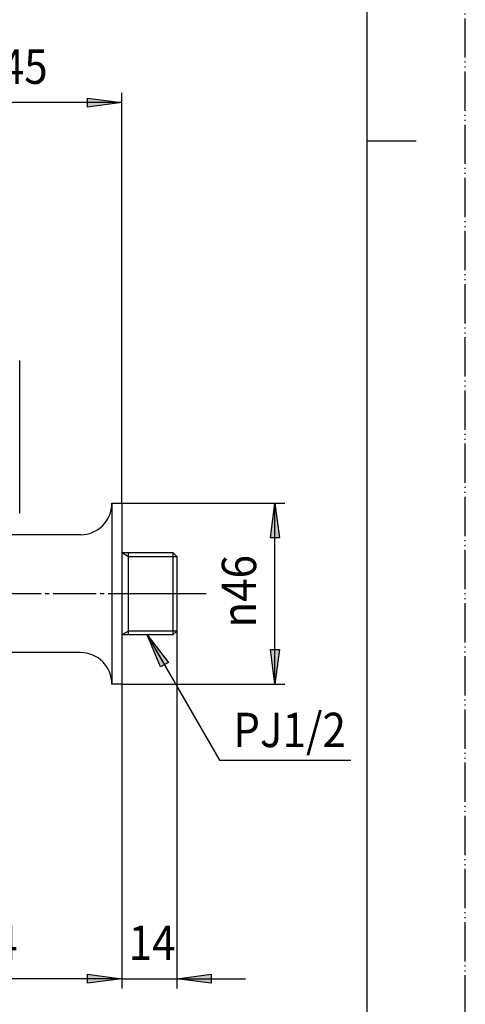
# Model space of a CAD drawing. Extents: x 4 to 201, y 9 to 287.
# Drawn here: x 159 to 201, y 66 to 160 of the extents above; entities that cross this region are included whole.
import ezdxf

# ---------------------------------------------------------------- set-up
doc = ezdxf.new("R2010")
doc.units = 0
doc.header["$MEASUREMENT"] = 0
for name, pattern in [('AI9-LType10', [5.252871, 4.127256, -0.375205, 0.375205, -0.375205]), ('AI9-LType15', [5.252871, 4.127256, -0.375205, 0.375205, -0.375205]), ('AI9-LType17', [5.252871, 4.127256, -0.375205, 0.375205, -0.375205]), ('AI9-LType3', [5.054054, 3.752051, -0.375205, 0.088194, -0.375205, 0.088194, -0.375205]), ('AI9-LType9', [5.252871, 4.127256, -0.375205, 0.375205, -0.375205])]:
    doc.linetypes.add(name, pattern=pattern)
doc.layers.add('1', color=7, linetype='Continuous')
doc.styles.add('STD', font='txt')

# ---------------------------------------------------------------- blocks, each defined once
blk = doc.blocks.new('AI9-BLK11')
at = {"layer": '1'}
for points in [[(-5.159, 16.687), (-5.159, 15.823), (-8.442, 16.255)], [(5.159, 15.823), (5.159, 16.687), (8.442, 16.255)]]:
    blk.add_hatch(color=2, dxfattribs=at).paths.add_polyline_path(points)
at = {"layer": '1', "color": 7}
for p, q in [((-8.442, -4.569), (-8.442, 17.193)), ((8.442, -22.016), (8.442, 17.193)), ((8.442, 16.255), (-8.442, 16.255))]:
    blk.add_line(p, q, dxfattribs=at)
for points in [[(-5.159, 16.687), (-5.159, 15.823), (-8.442, 16.255)], [(5.159, 15.823), (5.159, 16.687), (8.442, 16.255)]]:
    blk.add_lwpolyline(points, close=True, dxfattribs=at)
at = {"layer": '1', "color": 7, "insert": (-3.114, 21.331), "char_height": 3.28304, "attachment_point": 1, "style": 'STD'}
blk.add_mtext('\\W0.90;\\fMS Gothic|b0|i0|c128;45', dxfattribs=at)
blk = doc.blocks.new('AI9-BLK7')
at = {"layer": '1'}
for points in [[(-8.723, -13.169), (-8.723, -14.033), (-12.007, -13.601)], [(8.723, -14.033), (8.723, -13.169), (12.007, -13.601)]]:
    blk.add_hatch(color=2, dxfattribs=at).paths.add_polyline_path(points)
at = {"layer": '1', "color": 7}
for p, q in [((12.007, 14.539), (12.007, -14.539)), ((-12.007, -1.407), (-12.007, -14.539)), ((12.007, -13.601), (-12.007, -13.601))]:
    blk.add_line(p, q, dxfattribs=at)
for points in [[(-8.723, -13.169), (-8.723, -14.033), (-12.007, -13.601)], [(8.723, -14.033), (8.723, -13.169), (12.007, -13.601)]]:
    blk.add_lwpolyline(points, close=True, dxfattribs=at)
at = {"layer": '1', "color": 7, "insert": (-2.414, -8.525), "char_height": 3.28304, "attachment_point": 1, "style": 'STD'}
blk.add_mtext('\\W0.90;\\fMS Gothic|b0|i0|c128;64', dxfattribs=at)
blk = doc.blocks.new('AI9-BLK5')
at = {"layer": '1'}
blk.add_hatch(color=2, dxfattribs=at).paths.add_polyline_path([(2.626, -15.701), (2.626, -16.566), (-0.657, -16.134)])
at = {"layer": '1', "color": 7}
for p, q in [((-0.657, 17.072), (-0.657, -17.072)), ((-5.909, 12.007), (-5.909, -17.072)), ((-5.909, -16.134), (-0.657, -16.134)), ((-0.657, -16.134), (5.909, -16.134))]:
    blk.add_line(p, q, dxfattribs=at)
blk.add_lwpolyline([(2.626, -15.701), (2.626, -16.566), (-0.657, -16.134)], close=True, dxfattribs=at)
at = {"layer": '1', "color": 7, "insert": (-5.253, -11.058), "char_height": 3.28304, "attachment_point": 1, "style": 'STD'}
blk.add_mtext('\\W0.90;\\fMS Gothic|b0|i0|c128;14', dxfattribs=at)
blk = doc.blocks.new('AI9-BLK4')
at = {"layer": '1'}
for points in [[(7.28, 4.744), (6.415, 4.744), (6.847, 8.027)], [(6.415, -5.949), (7.28, -5.949), (6.847, -9.233)]]:
    blk.add_hatch(color=2, dxfattribs=at).paths.add_polyline_path(points)
at = {"layer": '1', "color": 7}
for p, q in [((-7.785, 8.027), (7.785, 8.027)), ((6.847, -9.233), (6.847, 8.027)), ((-7.785, -9.233), (7.785, -9.233))]:
    blk.add_line(p, q, dxfattribs=at)
for points in [[(7.28, 4.744), (6.415, 4.744), (6.847, 8.027)], [(6.415, -5.949), (7.28, -5.949), (6.847, -9.233)]]:
    blk.add_lwpolyline(points, close=True, dxfattribs=at)
at = {"layer": '1', "color": 7, "insert": (1.771, -3.841), "char_height": 3.28304, "attachment_point": 1, "rotation": 90, "style": 'STD'}
blk.add_mtext('\\W0.90;\\fMS Gothic|b0|i0|c128;n46', dxfattribs=at)
blk = doc.blocks.new('AI9-BLK2')
at = {"color": 7}
blk.add_line((52.155, -60.623), (52.155, -46.044), dxfattribs=at)
blk = doc.blocks.new('AI9-BLK1')
at = {"color": 7}
for p, q in [((54.217, -59.215), (54.217, -76.475)), ((54.217, -59.215), (55.155, -59.215)), ((55.155, -59.215), (55.155, -71.785)), ((48.876, -62.217), (31.892, -62.217)), ((51.216, -62.217), (48.876, -62.217)), ((55.155, -63.905), (55.805, -63.905)), ((55.155, -63.905), (55.805, -64.28)), ((55.805, -63.905), (60.033, -63.905)), ((55.805, -71.785), (55.805, -63.905)), ((60.033, -63.905), (60.033, -71.785)), ((60.408, -64.28), (60.033, -63.905)), ((55.805, -64.28), (60.033, -64.28)), ((60.033, -64.28), (60.408, -64.28)), ((60.408, -64.28), (60.408, -67.845)), ((60.408, -67.845), (60.408, -71.409)), ((55.805, -71.409), (55.155, -71.785)), ((60.408, -71.409), (55.805, -71.409)), ((60.033, -71.785), (60.408, -71.409)), ((55.805, -71.785), (55.155, -71.785)), ((55.155, -71.785), (55.155, -76.475)), ((60.033, -71.785), (55.805, -71.785)), ((48.876, -73.473), (40.371, -73.473)), ((51.216, -73.473), (48.876, -73.473)), ((55.155, -76.475), (54.217, -76.475))]:
    blk.add_line(p, q, dxfattribs=at)
for points in [[(51.216, -62.217), (52.873, -62.217), (54.217, -60.873), (54.217, -59.215)], [(54.217, -76.475), (54.217, -74.817), (52.873, -73.473), (51.216, -73.473)]]:
    blk.add_open_spline(points, degree=3, dxfattribs=at)

msp = doc.modelspace()

# ---------------------------------------------------------------- hatches: boundary and pattern name
at = {"layer": '1'}
msp.add_hatch(color=2, dxfattribs=at).paths.add_polyline_path([(172.845, 98.36), (172.096, 97.927), (170.829, 100.986)])

# ---------------------------------------------------------------- linework, layer by layer
at = {"layer": '1', "color": 7, "linetype": 'AI9-LType3'}
msp.add_line((201.216, 8.872), (201.216, 287.462), dxfattribs=at)
at = {"layer": '1', "color": 7}
for p, q in [((191.836, 148.167), (191.836, 278.081)), ((191.836, 148.167), (196.526, 148.167)), ((191.836, 18.252), (191.836, 148.167))]:
    msp.add_line(p, q, dxfattribs=at)
at = {"layer": '1', "color": 7, "linetype": 'AI9-LType17'}
msp.add_line((159.932, 104.926), (138.374, 104.926), dxfattribs=at)
at = {"layer": '1', "color": 7, "linetype": 'AI9-LType10'}
msp.add_line((176.457, 104.926), (159.932, 104.926), dxfattribs=at)
at = {"layer": '1', "color": 7, "linetype": 'AI9-LType9'}
msp.add_line((173.643, 104.926), (167.452, 104.926), dxfattribs=at)
at = {"layer": '1', "color": 7, "linetype": 'AI9-LType15'}
msp.add_line((174.393, 104.926), (173.643, 104.926), dxfattribs=at)
at = {"layer": '1', "color": 7}
msp.add_lwpolyline([(172.845, 98.36), (172.096, 97.927), (170.829, 100.986)], close=True, dxfattribs=at)
msp.add_lwpolyline([(170.863, 100.928), (177.731, 89.031), (190.284, 89.031)], dxfattribs=at)

# ---------------------------------------------------------------- block references
at = {"color": 7}
for name, p in [('AI9-BLK1', (113.235, 172.771)), ('AI9-BLK2', (106.48, 173.241))]:
    msp.add_blockref(name, p, dxfattribs=at)
at = {"layer": '1', "color": 7}
for name, p in [('AI9-BLK11', (159.948, 135.572)), ('AI9-BLK4', (176.176, 105.529)), ('AI9-BLK5', (174.3, 84.29)), ('AI9-BLK7', (156.384, 81.757))]:
    msp.add_blockref(name, p, dxfattribs=at)

# ---------------------------------------------------------------- texts
at = {"layer": '1', "color": 7, "insert": (179.044, 93.557), "char_height": 3.28304, "attachment_point": 1, "style": 'STD'}
msp.add_mtext('\\W0.90;\\fMS Gothic|b0|i0|c128;PJ1/2', dxfattribs=at)

doc.saveas('drawing.dxf')
